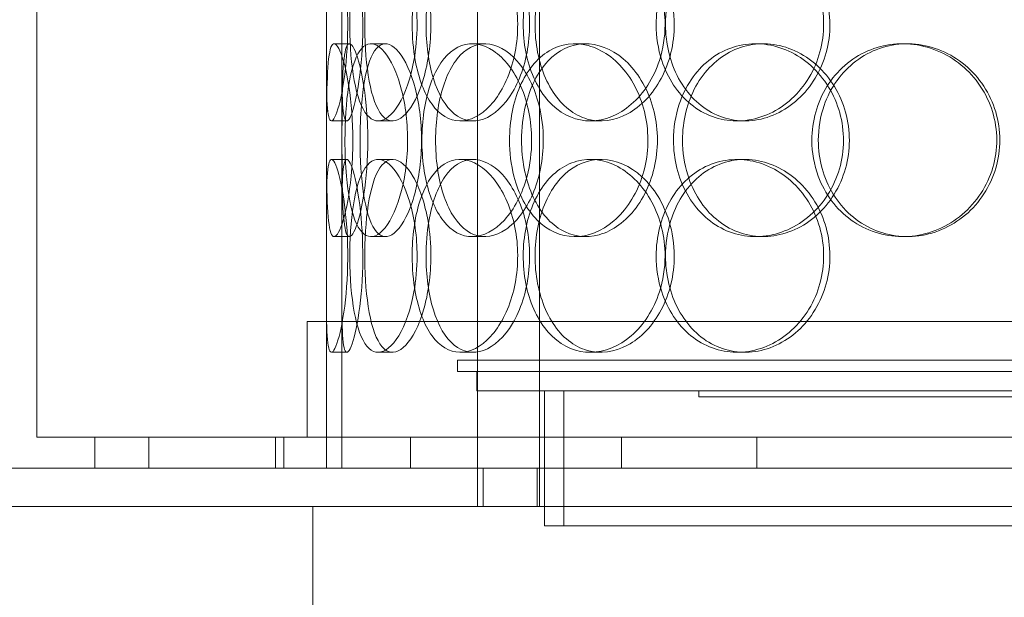
# Model space of a CAD drawing. Units: millimetres. Extents: x 244224 to 277040, y 156335 to 176066.
# Drawn here: x 269339 to 269594, y 170272 to 170422 of the extents above; entities that cross this region are included whole.
import ezdxf

# ---------------------------------------------------------------- set-up
doc = ezdxf.new("R2010")
doc.units = ezdxf.units.MM
doc.linetypes.add('DASHED', pattern=[0])
doc.layers.get('DEFPOINTS').update_dxf_attribs({"color": 250})
doc.layers.add('Hidden (ISO)', color=1, linetype='DASHED', lineweight=18, true_color=0xff0000)
doc.layers.add('kote', color=252, linetype='Continuous', lineweight=9)
doc.styles.get("Standard").update_dxf_attribs({"font": 'ISOCP.SHX'})
doc.styles.add('Styl textu40', font='arial.ttf')
doc.dimstyles.new('VARIABEL-ST', dxfattribs={"dimscale": 40, "dimtxt": 7, "dimasz": 2.5, "dimexe": 1, "dimexo": 1, "dimgap": 0.6, "dimtad": 1, "dimdsep": 46, "dimtxsty": 'Standard', "dimcen": 0, "dimclrd": 256, "dimclre": 256, "dimclrt": 5, "dimadec": 0, "dimazin": 0, "dimtp": 0.1, "dimtm": 0.1, "dimtfac": 0.71, "dimtdec": 3, "dimtmove": 0, "dimatfit": 3, "dimfxl": 1, "dimtzin": 0, "dimarcsym": 0})

# ---------------------------------------------------------------- blocks, each defined once
blk = doc.blocks.new('*D104')
at = {"layer": 'DEFPOINTS', "color": 0, "transparency": 16777216}
for p in [(258860.35, 171168.03), (272460.35, 171168.03), (272460.35, 169242.11)]:
    blk.add_point(p, dxfattribs=at)
at = {"layer": 'kote', "lineweight": -2, "transparency": 16777216}
for p, q in [((258860.35, 171128.03), (258860.35, 169202.11)), ((272460.35, 171128.03), (272460.35, 169202.11)), ((258980.35, 169242.11), (272340.35, 169242.11))]:
    blk.add_line(p, q, dxfattribs=at)
at = {"layer": 'kote', "transparency": 16777216}
for points in [[(258980.35, 169262.11), (258980.35, 169222.11), (258860.35, 169242.11)], [(272340.35, 169262.11), (272340.35, 169222.11), (272460.35, 169242.11)]]:
    blk.add_solid(points, dxfattribs=at)
at = {"layer": 'kote', "transparency": 16777216, "insert": (265440.4, 169404.73), "char_height": 120, "attachment_point": 1, "style": 'Styl textu40'}
blk.add_mtext('13600', dxfattribs=at)

msp = doc.modelspace()

# ---------------------------------------------------------------- linework, layer by layer
at = {"layer": 'Hidden (ISO)', "color": 0, "ltscale": 13.168228}
for p, q in [((269457.22, 170295.51), (269457.22, 171248.63)), ((269473.22, 170295.51), (269473.22, 171248.63))]:
    msp.add_line(p, q, dxfattribs=at)
at = {"layer": 'Hidden (ISO)', "color": 0, "ltscale": 12.282398}
for p, q in [((269343.03, 170313.51), (269343.03, 170948.51)), ((269418.03, 170313.51), (269418.03, 170948.51))]:
    msp.add_line(p, q, dxfattribs=at)
at = {"layer": 'Hidden (ISO)', "color": 0, "ltscale": 0.152202}
for p, q in [((269420.03, 170415.51), (269423.99, 170415.51)), ((269429.56, 170415.51), (269433.35, 170415.51)), ((269455.78, 170415.51), (269459.08, 170415.51)), ((269482.38, 170415.51), (269485.19, 170415.51)), ((269529.28, 170415.51), (269531.22, 170415.51)), ((269567.32, 170415.51), (269568.56, 170415.51)), ((269423.32, 170395.51), (269419.34, 170395.51)), ((269435.18, 170395.51), (269431.43, 170395.51)), ((269456.05, 170395.51), (269452.69, 170395.51)), ((269489.14, 170395.51), (269486.4, 170395.51)), ((269526.47, 170395.51), (269524.43, 170395.51)), ((269419.34, 170385.51), (269423.32, 170385.51)), ((269431.43, 170385.51), (269435.18, 170385.51)), ((269452.69, 170385.51), (269456.05, 170385.51)), ((269486.4, 170385.51), (269489.14, 170385.51)), ((269524.43, 170385.51), (269526.47, 170385.51)), ((269423.99, 170365.51), (269420.03, 170365.51)), ((269433.35, 170365.51), (269429.56, 170365.51)), ((269459.08, 170365.51), (269455.78, 170365.51)), ((269485.19, 170365.51), (269482.38, 170365.51)), ((269531.22, 170365.51), (269529.28, 170365.51)), ((269568.56, 170365.51), (269567.32, 170365.51)), ((269423.32, 170335.51), (269419.34, 170335.51)), ((269435.18, 170335.51), (269431.43, 170335.51)), ((269456.05, 170335.51), (269452.69, 170335.51)), ((269489.14, 170335.51), (269486.4, 170335.51)), ((269526.47, 170335.51), (269524.43, 170335.51))]:
    msp.add_line(p, q, dxfattribs=at)
at = {"layer": 'Hidden (ISO)', "color": 0, "ltscale": 1.650331}
for p, q in [((269418.03, 170368.84), (269418.03, 170412.18)), ((269422.03, 170368.84), (269422.03, 170412.18))]:
    msp.add_line(p, q, dxfattribs=at)
at = {"layer": 'Hidden (ISO)', "color": 0, "ltscale": 1.777003}
for p, q in [((269418.03, 170305.51), (269418.03, 170352.18)), ((269422.03, 170305.51), (269422.03, 170352.18))]:
    msp.add_line(p, q, dxfattribs=at)
at = {"layer": 'Hidden (ISO)', "color": 0, "ltscale": 13.459628}
msp.add_line((269856.03, 170343.51), (269413.03, 170343.51), dxfattribs=at)
at = {"layer": 'Hidden (ISO)', "color": 0, "ltscale": 1.142165}
for p, q in [((269413.03, 170313.51), (269413.03, 170343.51)), ((269418.03, 170313.51), (269418.03, 170343.51))]:
    msp.add_line(p, q, dxfattribs=at)
at = {"layer": 'Hidden (ISO)', "color": 0, "ltscale": 13.862202}
for p, q in [((269452.03, 170333.51), (269817.03, 170333.51)), ((269452.03, 170330.51), (269817.03, 170330.51))]:
    msp.add_line(p, q, dxfattribs=at)
at = {"layer": 'Hidden (ISO)', "color": 0, "ltscale": 0.114127}
msp.add_line((269452.03, 170330.51), (269452.03, 170333.51), dxfattribs=at)
at = {"layer": 'Hidden (ISO)', "color": 0, "ltscale": 0.190278}
msp.add_line((269457.03, 170325.51), (269457.03, 170330.51), dxfattribs=at)
at = {"layer": 'Hidden (ISO)', "color": 0, "ltscale": 13.482415}
msp.add_line((269457.03, 170325.51), (269812.03, 170325.51), dxfattribs=at)
at = {"layer": 'Hidden (ISO)', "color": 0, "ltscale": 1.332543}
for p, q in [((269474.53, 170290.51), (269474.53, 170325.51)), ((269479.53, 170290.51), (269479.53, 170325.51))]:
    msp.add_line(p, q, dxfattribs=at)
at = {"layer": 'Hidden (ISO)', "color": 0, "ltscale": 0.057013}
msp.add_line((269514.53, 170324.01), (269514.53, 170325.51), dxfattribs=at)
at = {"layer": 'Hidden (ISO)', "color": 0, "ltscale": 12.153163}
for p, q in [((269514.53, 170324.01), (269754.53, 170324.01)), ((269474.53, 170290.51), (269794.53, 170290.51))]:
    msp.add_line(p, q, dxfattribs=at)
at = {"layer": 'Hidden (ISO)', "color": 0, "ltscale": 12.65231}
msp.add_line((269926.03, 170313.51), (269343.03, 170313.51), dxfattribs=at)
at = {"layer": 'Hidden (ISO)', "color": 0, "ltscale": 0.304504}
for p, q in [((269358.03, 170305.51), (269358.03, 170313.51)), ((269372.03, 170313.51), (269372.03, 170305.51)), ((269404.86, 170313.51), (269404.86, 170305.51)), ((269407.03, 170313.51), (269407.03, 170305.51)), ((269418.03, 170305.51), (269418.03, 170313.51)), ((269439.86, 170313.51), (269439.86, 170305.51)), ((269494.53, 170313.51), (269494.53, 170305.51)), ((269529.53, 170313.51), (269529.53, 170305.51))]:
    msp.add_line(p, q, dxfattribs=at)
at = {"layer": 'Hidden (ISO)', "color": 0, "ltscale": 12.987013}
for p, q in [((271764.53, 170305.51), (267064.53, 170305.51)), ((271764.53, 170295.51), (267064.53, 170295.51))]:
    msp.add_line(p, q, dxfattribs=at)
at = {"layer": 'Hidden (ISO)', "color": 0, "ltscale": 0.380655}
for p, q in [((269458.66, 170295.51), (269458.66, 170305.51)), ((269472.66, 170295.51), (269472.66, 170305.51)), ((269474.53, 170295.51), (269474.53, 170305.51))]:
    msp.add_line(p, q, dxfattribs=at)
at = {"layer": 'Hidden (ISO)', "color": 0, "ltscale": 11.283043}
for p, q in [((269414.53, 169945.51), (269414.53, 170295.51)), ((269414.53, 170295.51), (269414.53, 169945.51))]:
    msp.add_line(p, q, dxfattribs=at)
at = {"layer": 'Hidden (ISO)', "color": 0, "ltscale": 6.011123}
for points in [[(269418.04, 170420.51), (269418.04, 170425.43), (269418.01, 170430.35), (269418.05, 170434.44), (269418.09, 170438.53), (269418.2, 170441.78), (269418.5, 170443.65), (269418.8, 170445.49), (269419.29, 170445.98), (269419.93, 170445.04), (269420.58, 170444.09), (269421.37, 170441.64), (269422.05, 170438.11), (269422.72, 170434.61), (269423.26, 170430.07), (269423.47, 170425.23), (269423.68, 170420.41), (269423.55, 170415.32), (269423.13, 170410.8), (269422.72, 170406.24), (269422.02, 170402.29), (269421.3, 170399.58), (269420.58, 170396.91), (269419.86, 170395.47), (269419.32, 170395.51), (269418.78, 170395.55), (269418.43, 170397.07), (269418.25, 170399.81), (269418.06, 170402.59), (269418.04, 170406.6), (269418.03, 170411.19), (269418.03, 170414.15), (269418.04, 170417.33), (269418.04, 170420.51)], [(269441.54, 170420.51), (269441.54, 170425.43), (269440.84, 170430.35), (269439.63, 170434.44), (269438.43, 170438.53), (269436.73, 170441.78), (269434.94, 170443.65), (269433.18, 170445.49), (269431.36, 170445.98), (269429.8, 170445.04), (269428.19, 170444.09), (269426.86, 170441.64), (269425.92, 170438.11), (269424.98, 170434.61), (269424.41, 170430.07), (269424.19, 170425.23), (269423.97, 170420.41), (269424.09, 170415.32), (269424.56, 170410.8), (269425.03, 170406.24), (269425.87, 170402.29), (269427.06, 170399.58), (269428.24, 170396.91), (269429.78, 170395.47), (269431.49, 170395.51), (269433.21, 170395.55), (269435.1, 170397.07), (269436.77, 170399.81), (269438.45, 170402.59), (269439.89, 170406.6), (269440.72, 170411.19), (269441.25, 170414.15), (269441.54, 170417.33), (269441.54, 170420.51)], [(269440.25, 170420.51), (269440.25, 170425.43), (269440.9, 170430.35), (269442.17, 170434.44), (269443.45, 170438.53), (269445.35, 170441.78), (269447.67, 170443.65), (269449.96, 170445.49), (269452.67, 170445.98), (269455.37, 170445.04), (269458.14, 170444.09), (269460.88, 170441.64), (269463.04, 170438.11), (269465.18, 170434.61), (269466.72, 170430.07), (269467.32, 170425.23), (269467.91, 170420.41), (269467.56, 170415.32), (269466.35, 170410.8), (269465.13, 170406.24), (269463.04, 170402.29), (269460.55, 170399.58), (269458.09, 170396.91), (269455.26, 170395.47), (269452.59, 170395.51), (269449.9, 170395.55), (269447.39, 170397.07), (269445.4, 170399.81), (269443.38, 170402.59), (269441.89, 170406.6), (269441.06, 170411.19), (269440.52, 170414.15), (269440.25, 170417.33), (269440.25, 170420.51)], [(269505.79, 170420.51), (269505.79, 170425.43), (269504.56, 170430.35), (269502.37, 170434.44), (269500.17, 170438.53), (269497.02, 170441.78), (269493.52, 170443.65), (269490.08, 170445.49), (269486.33, 170445.98), (269482.89, 170445.04), (269479.38, 170444.09), (269476.21, 170441.64), (269473.84, 170438.11), (269471.49, 170434.61), (269469.93, 170430.07), (269469.32, 170425.23), (269468.71, 170420.41), (269469.06, 170415.32), (269470.31, 170410.8), (269471.58, 170406.24), (269473.77, 170402.29), (269476.63, 170399.58), (269479.46, 170396.91), (269482.93, 170395.47), (269486.54, 170395.51), (269490.15, 170395.55), (269493.88, 170397.07), (269497.04, 170399.81), (269500.24, 170402.59), (269502.84, 170406.6), (269504.33, 170411.19), (269505.29, 170414.15), (269505.79, 170417.33), (269505.79, 170420.51)], [(269503.48, 170420.51), (269503.48, 170425.43), (269504.67, 170430.35), (269506.91, 170434.44), (269509.15, 170438.53), (269512.44, 170441.78), (269516.3, 170443.65), (269520.1, 170445.49), (269524.45, 170445.98), (269528.65, 170445.04), (269532.94, 170444.09), (269537.06, 170441.64), (269540.24, 170438.11), (269543.39, 170434.61), (269545.61, 170430.07), (269546.47, 170425.23), (269547.32, 170420.41), (269546.83, 170415.32), (269545.07, 170410.8), (269543.3, 170406.24), (269540.27, 170402.29), (269536.55, 170399.58), (269532.86, 170396.91), (269528.52, 170395.47), (269524.27, 170395.51), (269520.01, 170395.55), (269515.86, 170397.07), (269512.48, 170399.81), (269509.06, 170402.59), (269506.43, 170406.6), (269504.93, 170411.19), (269503.97, 170414.15), (269503.48, 170417.33), (269503.48, 170420.51)], [(269424.9, 170390.51), (269424.9, 170395.43), (269424.51, 170400.35), (269423.87, 170404.44), (269423.23, 170408.53), (269422.36, 170411.78), (269421.53, 170413.65), (269420.72, 170415.49), (269419.97, 170415.98), (269419.42, 170415.04), (269418.86, 170414.09), (269418.52, 170411.64), (269418.34, 170408.11), (269418.15, 170404.61), (269418.1, 170400.07), (269418.08, 170395.23), (269418.06, 170390.41), (269418.06, 170385.32), (269418.12, 170380.8), (269418.17, 170376.24), (269418.29, 170372.29), (269418.59, 170369.58), (269418.89, 170366.91), (269419.38, 170365.47), (269420.05, 170365.51), (269420.73, 170365.55), (269421.58, 170367.07), (269422.4, 170369.81), (269423.23, 170372.59), (269424, 170376.6), (269424.45, 170381.19), (269424.74, 170384.15), (269424.9, 170387.33), (269424.9, 170390.51)], [(269422.84, 170390.51), (269422.84, 170395.43), (269423.15, 170400.35), (269423.78, 170404.44), (269424.41, 170408.53), (269425.39, 170411.78), (269426.68, 170413.65), (269427.95, 170415.49), (269429.53, 170415.98), (269431.18, 170415.04), (269432.87, 170414.09), (269434.63, 170411.64), (269436.04, 170408.11), (269437.43, 170404.61), (269438.47, 170400.07), (269438.88, 170395.23), (269439.28, 170390.41), (269439.04, 170385.32), (269438.23, 170380.8), (269437.41, 170376.24), (269436.02, 170372.29), (269434.43, 170369.58), (269432.85, 170366.91), (269431.09, 170365.47), (269429.5, 170365.51), (269427.91, 170365.55), (269426.51, 170367.07), (269425.44, 170369.81), (269424.37, 170372.59), (269423.64, 170376.6), (269423.23, 170381.19), (269422.97, 170384.15), (269422.84, 170387.33), (269422.84, 170390.51)], [(269471.21, 170390.51), (269471.21, 170395.43), (269470.21, 170400.35), (269468.44, 170404.44), (269466.66, 170408.53), (269464.12, 170411.78), (269461.35, 170413.65), (269458.63, 170415.49), (269455.71, 170415.98), (269453.08, 170415.04), (269450.4, 170414.09), (269448.03, 170411.64), (269446.28, 170408.11), (269444.55, 170404.61), (269443.42, 170400.07), (269442.99, 170395.23), (269442.55, 170390.41), (269442.79, 170385.32), (269443.7, 170380.8), (269444.62, 170376.24), (269446.22, 170372.29), (269448.35, 170369.58), (269450.46, 170366.91), (269453.1, 170365.47), (269455.89, 170365.51), (269458.68, 170365.55), (269461.62, 170367.07), (269464.15, 170369.81), (269466.7, 170372.59), (269468.81, 170376.6), (269470.03, 170381.19), (269470.8, 170384.15), (269471.21, 170387.33), (269471.21, 170390.51)], [(269465.48, 170390.51), (269465.48, 170395.43), (269466.42, 170400.35), (269468.19, 170404.44), (269469.97, 170408.53), (269472.59, 170411.78), (269475.72, 170413.65), (269478.8, 170415.49), (269482.38, 170415.98), (269485.87, 170415.04), (269489.45, 170414.09), (269492.94, 170411.64), (269495.65, 170408.11), (269498.34, 170404.61), (269500.24, 170400.07), (269500.98, 170395.23), (269501.72, 170390.41), (269501.29, 170385.32), (269499.78, 170380.8), (269498.26, 170376.24), (269495.67, 170372.29), (269492.51, 170369.58), (269489.39, 170366.91), (269485.75, 170365.47), (269482.24, 170365.51), (269478.72, 170365.55), (269475.35, 170367.07), (269472.63, 170369.81), (269469.89, 170372.59), (269467.8, 170376.6), (269466.63, 170381.19), (269465.87, 170384.15), (269465.48, 170387.33), (269465.48, 170390.51)], [(269507.97, 170390.51), (269507.97, 170385.59), (269509.18, 170380.67), (269511.47, 170376.58), (269513.75, 170372.49), (269517.09, 170369.24), (269521.01, 170367.38), (269524.88, 170365.54), (269529.29, 170365.04), (269533.55, 170365.98), (269537.91, 170366.93), (269542.08, 170369.38), (269545.3, 170372.91), (269548.49, 170376.41), (269550.73, 170380.95), (269551.6, 170385.79), (269552.46, 170390.61), (269551.96, 170395.7), (269550.18, 170400.23), (269548.4, 170404.78), (269545.33, 170408.74), (269541.56, 170411.44), (269537.82, 170414.11), (269533.42, 170415.55), (269529.11, 170415.51), (269524.78, 170415.47), (269520.57, 170413.96), (269517.13, 170411.21), (269513.65, 170408.44), (269510.97, 170404.42), (269509.45, 170399.83), (269508.47, 170396.88), (269507.97, 170393.69), (269507.97, 170390.51)], [(269543.82, 170390.51), (269543.82, 170395.43), (269545.18, 170400.35), (269547.72, 170404.44), (269550.26, 170408.53), (269553.97, 170411.78), (269558.29, 170413.65), (269562.53, 170415.49), (269567.35, 170415.98), (269571.96, 170415.04), (269576.67, 170414.09), (269581.14, 170411.64), (269584.58, 170408.11), (269587.99, 170404.61), (269590.37, 170400.07), (269591.29, 170395.23), (269592.21, 170390.41), (269591.68, 170385.32), (269589.79, 170380.8), (269587.89, 170376.24), (269584.63, 170372.29), (269580.58, 170369.58), (269576.58, 170366.91), (269571.83, 170365.47), (269567.14, 170365.51), (269562.43, 170365.55), (269557.81, 170367.07), (269554, 170369.81), (269550.16, 170372.59), (269547.17, 170376.6), (269545.47, 170381.19), (269544.38, 170384.15), (269543.82, 170387.33), (269543.82, 170390.51)], [(269418.04, 170360.51), (269418.04, 170365.43), (269418.01, 170370.35), (269418.05, 170374.44), (269418.09, 170378.53), (269418.2, 170381.78), (269418.5, 170383.65), (269418.8, 170385.49), (269419.29, 170385.98), (269419.93, 170385.04), (269420.58, 170384.09), (269421.37, 170381.64), (269422.05, 170378.11), (269422.72, 170374.61), (269423.26, 170370.07), (269423.47, 170365.23), (269423.68, 170360.41), (269423.55, 170355.32), (269423.13, 170350.8), (269422.72, 170346.24), (269422.02, 170342.29), (269421.3, 170339.58), (269420.58, 170336.91), (269419.86, 170335.47), (269419.32, 170335.51), (269418.78, 170335.55), (269418.43, 170337.07), (269418.25, 170339.81), (269418.06, 170342.59), (269418.04, 170346.6), (269418.03, 170351.19), (269418.03, 170354.15), (269418.04, 170357.33), (269418.04, 170360.51)], [(269441.54, 170360.51), (269441.54, 170365.43), (269440.84, 170370.35), (269439.63, 170374.44), (269438.43, 170378.53), (269436.73, 170381.78), (269434.94, 170383.65), (269433.18, 170385.49), (269431.36, 170385.98), (269429.8, 170385.04), (269428.19, 170384.09), (269426.86, 170381.64), (269425.92, 170378.11), (269424.98, 170374.61), (269424.41, 170370.07), (269424.19, 170365.23), (269423.97, 170360.41), (269424.09, 170355.32), (269424.56, 170350.8), (269425.03, 170346.24), (269425.87, 170342.29), (269427.06, 170339.58), (269428.24, 170336.91), (269429.78, 170335.47), (269431.49, 170335.51), (269433.21, 170335.55), (269435.1, 170337.07), (269436.77, 170339.81), (269438.45, 170342.59), (269439.89, 170346.6), (269440.72, 170351.19), (269441.25, 170354.15), (269441.54, 170357.33), (269441.54, 170360.51)], [(269440.25, 170360.51), (269440.25, 170365.43), (269440.9, 170370.35), (269442.17, 170374.44), (269443.45, 170378.53), (269445.35, 170381.78), (269447.67, 170383.65), (269449.96, 170385.49), (269452.67, 170385.98), (269455.37, 170385.04), (269458.14, 170384.09), (269460.88, 170381.64), (269463.04, 170378.11), (269465.18, 170374.61), (269466.72, 170370.07), (269467.32, 170365.23), (269467.91, 170360.41), (269467.56, 170355.32), (269466.35, 170350.8), (269465.13, 170346.24), (269463.04, 170342.29), (269460.55, 170339.58), (269458.09, 170336.91), (269455.26, 170335.47), (269452.59, 170335.51), (269449.9, 170335.55), (269447.39, 170337.07), (269445.4, 170339.81), (269443.38, 170342.59), (269441.89, 170346.6), (269441.06, 170351.19), (269440.52, 170354.15), (269440.25, 170357.33), (269440.25, 170360.51)], [(269505.79, 170360.51), (269505.79, 170365.43), (269504.56, 170370.35), (269502.37, 170374.44), (269500.17, 170378.53), (269497.02, 170381.78), (269493.52, 170383.65), (269490.08, 170385.49), (269486.33, 170385.98), (269482.89, 170385.04), (269479.38, 170384.09), (269476.21, 170381.64), (269473.84, 170378.11), (269471.49, 170374.61), (269469.93, 170370.07), (269469.32, 170365.23), (269468.71, 170360.41), (269469.06, 170355.32), (269470.31, 170350.8), (269471.58, 170346.24), (269473.77, 170342.29), (269476.63, 170339.58), (269479.46, 170336.91), (269482.93, 170335.47), (269486.54, 170335.51), (269490.15, 170335.55), (269493.88, 170337.07), (269497.04, 170339.81), (269500.24, 170342.59), (269502.84, 170346.6), (269504.33, 170351.19), (269505.29, 170354.15), (269505.79, 170357.33), (269505.79, 170360.51)], [(269503.48, 170360.51), (269503.48, 170365.43), (269504.67, 170370.35), (269506.91, 170374.44), (269509.15, 170378.53), (269512.44, 170381.78), (269516.3, 170383.65), (269520.1, 170385.49), (269524.45, 170385.98), (269528.65, 170385.04), (269532.94, 170384.09), (269537.06, 170381.64), (269540.24, 170378.11), (269543.39, 170374.61), (269545.61, 170370.07), (269546.47, 170365.23), (269547.32, 170360.41), (269546.83, 170355.32), (269545.07, 170350.8), (269543.3, 170346.24), (269540.27, 170342.29), (269536.55, 170339.58), (269532.86, 170336.91), (269528.52, 170335.47), (269524.27, 170335.51), (269520.01, 170335.55), (269515.86, 170337.07), (269512.48, 170339.81), (269509.06, 170342.59), (269506.43, 170346.6), (269504.93, 170351.19), (269503.97, 170354.15), (269503.48, 170357.33), (269503.48, 170360.51)]]:
    msp.add_open_spline(points, degree=3, knots=[-3.141593, -3.141593, -3.141593, -3.141593, -2.550756, -2.550756, -2.550756, -1.9595, -1.9595, -1.9595, -1.37715, -1.37715, -1.37715, -0.781065, -0.781065, -0.781065, -0.190012, -0.190012, -0.190012, 0.399119, 0.399119, 0.399119, 0.991975, 0.991975, 0.991975, 1.578384, 1.578384, 1.578384, 2.166167, 2.166167, 2.166167, 2.759628, 2.759628, 2.759628, 3.141593, 3.141593, 3.141593, 3.141593], dxfattribs=at)
at = {"layer": 'Hidden (ISO)', "color": 0, "ltscale": 5.955276}
for points in [[(269422.04, 170420.51), (269422.04, 170415.57), (269422.01, 170410.63), (269422.05, 170406.54), (269422.09, 170402.44), (269422.2, 170399.2), (269422.5, 170397.34), (269422.79, 170395.52), (269423.28, 170395.04), (269423.91, 170396), (269424.55, 170396.97), (269425.33, 170399.45), (269425.99, 170403), (269426.65, 170406.53), (269427.18, 170411.12), (269427.38, 170415.98), (269427.57, 170420.83), (269427.44, 170425.94), (269427.02, 170430.47), (269426.6, 170435.01), (269425.9, 170438.94), (269425.19, 170441.6), (269424.49, 170444.23), (269423.78, 170445.6), (269423.26, 170445.51), (269422.74, 170445.41), (269422.4, 170443.83), (269422.23, 170441.03), (269422.06, 170438.19), (269422.03, 170434.11), (269422.03, 170429.48), (269422.03, 170426.63), (269422.04, 170423.57), (269422.04, 170420.51)], [(269445.1, 170420.51), (269445.1, 170415.57), (269444.41, 170410.63), (269443.22, 170406.54), (269442.03, 170402.44), (269440.35, 170399.2), (269438.6, 170397.34), (269436.87, 170395.52), (269435.08, 170395.04), (269433.55, 170396), (269431.98, 170396.97), (269430.67, 170399.45), (269429.75, 170403), (269428.83, 170406.53), (269428.28, 170411.12), (269428.07, 170415.98), (269427.86, 170420.83), (269427.98, 170425.94), (269428.46, 170430.47), (269428.94, 170435.01), (269429.78, 170438.94), (269430.96, 170441.6), (269432.14, 170444.23), (269433.66, 170445.6), (269435.35, 170445.51), (269437.05, 170445.41), (269438.9, 170443.83), (269440.53, 170441.03), (269442.18, 170438.19), (269443.57, 170434.11), (269444.36, 170429.48), (269444.85, 170426.63), (269445.1, 170423.57), (269445.1, 170420.51)], [(269443.84, 170420.51), (269443.84, 170415.57), (269444.49, 170410.63), (269445.74, 170406.54), (269447, 170402.44), (269448.87, 170399.2), (269451.16, 170397.34), (269453.42, 170395.52), (269456.08, 170395.04), (269458.74, 170396), (269461.46, 170396.97), (269464.15, 170399.45), (269466.26, 170403), (269468.36, 170406.53), (269469.86, 170411.12), (269470.43, 170415.98), (269470.99, 170420.83), (269470.62, 170425.94), (269469.39, 170430.47), (269468.16, 170435.01), (269466.08, 170438.94), (269463.62, 170441.6), (269461.19, 170444.23), (269458.4, 170445.6), (269455.78, 170445.51), (269453.15, 170445.41), (269450.7, 170443.83), (269448.76, 170441.03), (269446.8, 170438.19), (269445.36, 170434.11), (269444.57, 170429.48), (269444.08, 170426.63), (269443.84, 170423.57), (269443.84, 170420.51)], [(269508.17, 170420.51), (269508.17, 170415.57), (269506.96, 170410.63), (269504.79, 170406.54), (269502.62, 170402.44), (269499.51, 170399.2), (269496.07, 170397.34), (269492.68, 170395.52), (269489, 170395.04), (269485.63, 170396), (269482.17, 170396.97), (269479.06, 170399.45), (269476.75, 170403), (269474.45, 170406.53), (269472.92, 170411.12), (269472.35, 170415.98), (269471.78, 170420.83), (269472.14, 170425.94), (269473.41, 170430.47), (269474.69, 170435.01), (269476.88, 170438.94), (269479.72, 170441.6), (269482.52, 170444.23), (269485.95, 170445.6), (269489.49, 170445.51), (269493.05, 170445.41), (269496.7, 170443.83), (269499.79, 170441.03), (269502.91, 170438.19), (269505.43, 170434.11), (269506.84, 170429.48), (269507.71, 170426.63), (269508.17, 170423.57), (269508.17, 170420.51)], [(269505.9, 170420.51), (269505.9, 170415.57), (269507.08, 170410.63), (269509.3, 170406.54), (269511.51, 170402.44), (269514.75, 170399.2), (269518.55, 170397.34), (269522.29, 170395.52), (269526.56, 170395.04), (269530.68, 170396), (269534.91, 170396.97), (269538.95, 170399.45), (269542.06, 170403), (269545.16, 170406.53), (269547.31, 170411.12), (269548.13, 170415.98), (269548.94, 170420.83), (269548.4, 170425.94), (269546.63, 170430.47), (269544.85, 170435.01), (269541.83, 170438.94), (269538.14, 170441.6), (269534.49, 170444.23), (269530.21, 170445.6), (269526.04, 170445.51), (269521.86, 170445.41), (269517.81, 170443.83), (269514.51, 170441.03), (269511.18, 170438.19), (269508.63, 170434.11), (269507.22, 170429.48), (269506.35, 170426.63), (269505.9, 170423.57), (269505.9, 170420.51)], [(269428.77, 170390.51), (269428.77, 170385.57), (269428.38, 170380.63), (269427.75, 170376.54), (269427.12, 170372.44), (269426.26, 170369.2), (269425.45, 170367.34), (269424.65, 170365.52), (269423.92, 170365.04), (269423.39, 170366), (269422.84, 170366.97), (269422.51, 170369.45), (269422.33, 170373), (269422.14, 170376.53), (269422.1, 170381.12), (269422.08, 170385.98), (269422.06, 170390.83), (269422.06, 170395.94), (269422.12, 170400.47), (269422.18, 170405.01), (269422.3, 170408.94), (269422.6, 170411.6), (269422.9, 170414.23), (269423.39, 170415.6), (269424.06, 170415.51), (269424.73, 170415.41), (269425.57, 170413.83), (269426.37, 170411.03), (269427.19, 170408.19), (269427.94, 170404.11), (269428.36, 170399.48), (269428.63, 170396.63), (269428.77, 170393.57), (269428.77, 170390.51)], [(269426.75, 170390.51), (269426.75, 170385.57), (269427.05, 170380.63), (269427.68, 170376.54), (269428.31, 170372.44), (269429.27, 170369.2), (269430.54, 170367.34), (269431.79, 170365.52), (269433.35, 170365.04), (269434.97, 170366), (269436.63, 170366.97), (269438.36, 170369.45), (269439.74, 170373), (269441.11, 170376.53), (269442.13, 170381.12), (269442.51, 170385.98), (269442.89, 170390.83), (269442.63, 170395.94), (269441.81, 170400.47), (269440.99, 170405.01), (269439.61, 170408.94), (269438.03, 170411.6), (269436.47, 170414.23), (269434.74, 170415.6), (269433.19, 170415.51), (269431.64, 170415.41), (269430.27, 170413.83), (269429.24, 170411.03), (269428.19, 170408.19), (269427.49, 170404.11), (269427.1, 170399.48), (269426.87, 170396.63), (269426.75, 170393.57), (269426.75, 170390.51)], [(269474.23, 170390.51), (269474.23, 170385.57), (269473.24, 170380.63), (269471.48, 170376.54), (269469.73, 170372.44), (269467.23, 170369.2), (269464.51, 170367.34), (269461.83, 170365.52), (269458.96, 170365.04), (269456.38, 170366), (269453.74, 170366.97), (269451.42, 170369.45), (269449.72, 170373), (269448.02, 170376.53), (269446.92, 170381.12), (269446.51, 170385.98), (269446.1, 170390.83), (269446.36, 170395.94), (269447.28, 170400.47), (269448.2, 170405.01), (269449.8, 170408.94), (269451.92, 170411.6), (269454.01, 170414.23), (269456.62, 170415.6), (269459.36, 170415.51), (269462.11, 170415.41), (269464.99, 170413.83), (269467.46, 170411.03), (269469.96, 170408.19), (269472, 170404.11), (269473.15, 170399.48), (269473.86, 170396.63), (269474.23, 170393.57), (269474.23, 170390.51)], [(269468.61, 170390.51), (269468.61, 170385.57), (269469.53, 170380.63), (269471.28, 170376.54), (269473.04, 170372.44), (269475.62, 170369.2), (269478.7, 170367.34), (269481.74, 170365.52), (269485.25, 170365.04), (269488.69, 170366), (269492.21, 170366.97), (269495.63, 170369.45), (269498.28, 170373), (269500.92, 170376.53), (269502.78, 170381.12), (269503.48, 170385.98), (269504.18, 170390.83), (269503.72, 170395.94), (269502.19, 170400.47), (269500.66, 170405.01), (269498.07, 170408.94), (269494.95, 170411.6), (269491.86, 170414.23), (269488.28, 170415.6), (269484.84, 170415.51), (269481.39, 170415.41), (269478.09, 170413.83), (269475.45, 170411.03), (269472.77, 170408.19), (269470.75, 170404.11), (269469.64, 170399.48), (269468.96, 170396.63), (269468.61, 170393.57), (269468.61, 170390.51)], [(269510.3, 170390.51), (269510.3, 170395.45), (269511.51, 170400.39), (269513.77, 170404.49), (269516.02, 170408.58), (269519.32, 170411.82), (269523.18, 170413.68), (269526.98, 170415.5), (269531.32, 170415.98), (269535.5, 170415.03), (269539.78, 170414.05), (269543.88, 170411.57), (269547.03, 170408.02), (269550.16, 170404.49), (269552.34, 170399.91), (269553.16, 170395.04), (269553.98, 170390.19), (269553.44, 170385.08), (269551.65, 170380.56), (269549.85, 170376.01), (269546.79, 170372.08), (269543.05, 170369.42), (269539.36, 170366.8), (269535.02, 170365.42), (269530.79, 170365.52), (269526.55, 170365.61), (269522.43, 170367.19), (269519.07, 170370), (269515.68, 170372.83), (269513.09, 170376.91), (269511.65, 170381.54), (269510.76, 170384.4), (269510.3, 170387.45), (269510.3, 170390.51)], [(269545.49, 170390.51), (269545.49, 170385.57), (269546.85, 170380.63), (269549.36, 170376.54), (269551.86, 170372.44), (269555.52, 170369.2), (269559.77, 170367.34), (269563.95, 170365.52), (269568.68, 170365.04), (269573.2, 170366), (269577.84, 170366.97), (269582.23, 170369.45), (269585.59, 170373), (269588.94, 170376.53), (269591.25, 170381.12), (269592.12, 170385.98), (269592.99, 170390.83), (269592.42, 170395.94), (269590.52, 170400.47), (269588.6, 170405.01), (269585.35, 170408.94), (269581.34, 170411.6), (269577.38, 170414.23), (269572.7, 170415.6), (269568.09, 170415.51), (269563.47, 170415.41), (269558.95, 170413.83), (269555.25, 170411.03), (269551.5, 170408.19), (269548.6, 170404.11), (269546.99, 170399.48), (269546, 170396.63), (269545.49, 170393.57), (269545.49, 170390.51)], [(269422.04, 170360.51), (269422.04, 170355.57), (269422.01, 170350.63), (269422.05, 170346.54), (269422.09, 170342.44), (269422.2, 170339.2), (269422.5, 170337.34), (269422.79, 170335.52), (269423.28, 170335.04), (269423.91, 170336), (269424.55, 170336.97), (269425.33, 170339.45), (269425.99, 170343), (269426.65, 170346.53), (269427.18, 170351.12), (269427.38, 170355.98), (269427.57, 170360.83), (269427.44, 170365.94), (269427.02, 170370.47), (269426.6, 170375.01), (269425.9, 170378.94), (269425.19, 170381.6), (269424.49, 170384.23), (269423.78, 170385.6), (269423.26, 170385.51), (269422.74, 170385.41), (269422.4, 170383.83), (269422.23, 170381.03), (269422.06, 170378.19), (269422.03, 170374.11), (269422.03, 170369.48), (269422.03, 170366.63), (269422.04, 170363.57), (269422.04, 170360.51)], [(269445.1, 170360.51), (269445.1, 170355.57), (269444.41, 170350.63), (269443.22, 170346.54), (269442.03, 170342.44), (269440.35, 170339.2), (269438.6, 170337.34), (269436.87, 170335.52), (269435.08, 170335.04), (269433.55, 170336), (269431.98, 170336.97), (269430.67, 170339.45), (269429.75, 170343), (269428.83, 170346.53), (269428.28, 170351.12), (269428.07, 170355.98), (269427.86, 170360.83), (269427.98, 170365.94), (269428.46, 170370.47), (269428.94, 170375.01), (269429.78, 170378.94), (269430.96, 170381.6), (269432.14, 170384.23), (269433.66, 170385.6), (269435.35, 170385.51), (269437.05, 170385.41), (269438.9, 170383.83), (269440.53, 170381.03), (269442.18, 170378.19), (269443.57, 170374.11), (269444.36, 170369.48), (269444.85, 170366.63), (269445.1, 170363.57), (269445.1, 170360.51)], [(269443.84, 170360.51), (269443.84, 170355.57), (269444.49, 170350.63), (269445.74, 170346.54), (269447, 170342.44), (269448.87, 170339.2), (269451.16, 170337.34), (269453.42, 170335.52), (269456.08, 170335.04), (269458.74, 170336), (269461.46, 170336.97), (269464.15, 170339.45), (269466.26, 170343), (269468.36, 170346.53), (269469.86, 170351.12), (269470.43, 170355.98), (269470.99, 170360.83), (269470.62, 170365.94), (269469.39, 170370.47), (269468.16, 170375.01), (269466.08, 170378.94), (269463.62, 170381.6), (269461.19, 170384.23), (269458.4, 170385.6), (269455.78, 170385.51), (269453.15, 170385.41), (269450.7, 170383.83), (269448.76, 170381.03), (269446.8, 170378.19), (269445.36, 170374.11), (269444.57, 170369.48), (269444.08, 170366.63), (269443.84, 170363.57), (269443.84, 170360.51)], [(269508.17, 170360.51), (269508.17, 170355.57), (269506.96, 170350.63), (269504.79, 170346.54), (269502.62, 170342.44), (269499.51, 170339.2), (269496.07, 170337.34), (269492.68, 170335.52), (269489, 170335.04), (269485.63, 170336), (269482.17, 170336.97), (269479.06, 170339.45), (269476.75, 170343), (269474.45, 170346.53), (269472.92, 170351.12), (269472.35, 170355.98), (269471.78, 170360.83), (269472.14, 170365.94), (269473.41, 170370.47), (269474.69, 170375.01), (269476.88, 170378.94), (269479.72, 170381.6), (269482.52, 170384.23), (269485.95, 170385.6), (269489.49, 170385.51), (269493.05, 170385.41), (269496.7, 170383.83), (269499.79, 170381.03), (269502.91, 170378.19), (269505.43, 170374.11), (269506.84, 170369.48), (269507.71, 170366.63), (269508.17, 170363.57), (269508.17, 170360.51)], [(269505.9, 170360.51), (269505.9, 170355.57), (269507.08, 170350.63), (269509.3, 170346.54), (269511.51, 170342.44), (269514.75, 170339.2), (269518.55, 170337.34), (269522.29, 170335.52), (269526.56, 170335.04), (269530.68, 170336), (269534.91, 170336.97), (269538.95, 170339.45), (269542.06, 170343), (269545.16, 170346.53), (269547.31, 170351.12), (269548.13, 170355.98), (269548.94, 170360.83), (269548.4, 170365.94), (269546.63, 170370.47), (269544.85, 170375.01), (269541.83, 170378.94), (269538.14, 170381.6), (269534.49, 170384.23), (269530.21, 170385.6), (269526.04, 170385.51), (269521.86, 170385.41), (269517.81, 170383.83), (269514.51, 170381.03), (269511.18, 170378.19), (269508.63, 170374.11), (269507.22, 170369.48), (269506.35, 170366.63), (269505.9, 170363.57), (269505.9, 170360.51)]]:
    msp.add_open_spline(points, degree=3, knots=[-3.141593, -3.141593, -3.141593, -3.141593, -2.548374, -2.548374, -2.548374, -1.9561, -1.9561, -1.9561, -1.373298, -1.373298, -1.373298, -0.775825, -0.775825, -0.775825, -0.18228, -0.18228, -0.18228, 0.409527, 0.409527, 0.409527, 1.003875, 1.003875, 1.003875, 1.590619, 1.590619, 1.590619, 2.179212, 2.179212, 2.179212, 2.774697, 2.774697, 2.774697, 3.141593, 3.141593, 3.141593, 3.141593], dxfattribs=at)

# ---------------------------------------------------------------- dimensions: what is measured, and where the dimension line sits
at = {"layer": 'kote'}
dim = msp.add_linear_dim(base=(272460.35, 169242.11), p1=(258860.35, 171168.03), p2=(272460.35, 171168.03), angle=180, dimstyle='VARIABEL-ST', override={"dimtxt": 3, "dimasz": 3, "dimgap": 1, "dimtoh": 1, "dimdec": 0, "dimpost": '<>', "dimtxsty": 'Styl textu40', "dimclrt": 256, "dimtofl": 0, "dimatfit": 0}, dxfattribs=at)
dim.commit()
dim.dimension.update_dxf_attribs({"geometry": '*D104', "text_midpoint": (265660.35, 169242.11), "dimtype": 160})

doc.saveas('drawing.dxf')
